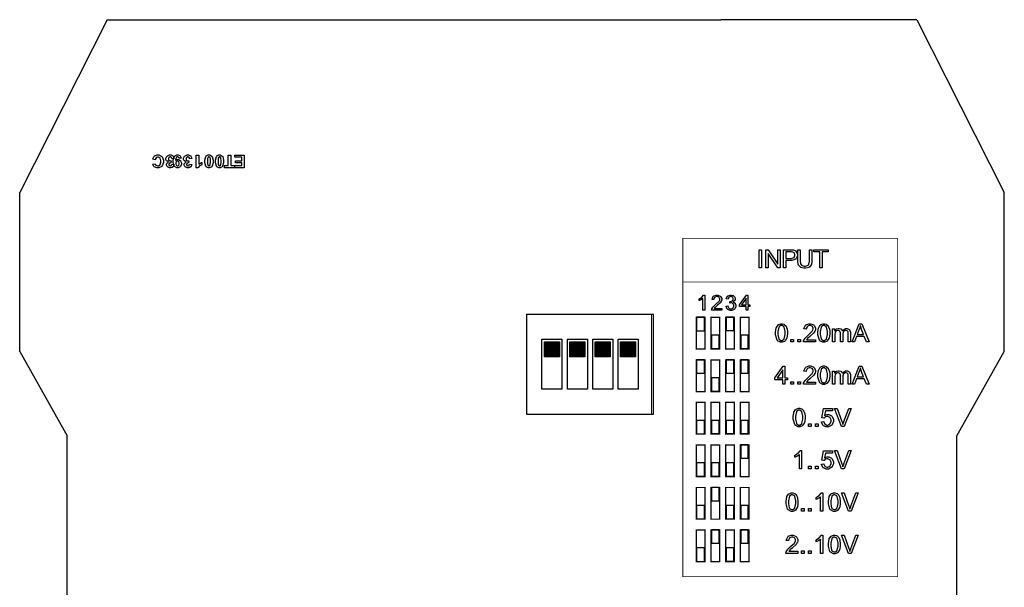
# Model space of a CAD drawing. Units: millimetres. Extents: x 0 to 420, y 0 to 297.
# Drawn here: x 234 to 333, y 160 to 217 of the extents above; entities that cross this region are included whole.
import ezdxf

# ---------------------------------------------------------------- set-up
doc = ezdxf.new("R2010")
doc.units = ezdxf.units.MM

msp = doc.modelspace()

# ---------------------------------------------------------------- hatches: boundary and pattern name
h = msp.add_hatch()
h.set_pattern_fill('ANSI31', color=256, scale=0.1, style=0)
h.set_pattern_definition([(45, (-14.670028, 28.304943), (-0.00883883476, 0.00883883476), [])])
edge = h.paths.add_edge_path()
edge.add_line((286.748, 183.47), (286.748, 184.97))
edge.add_line((288.248, 183.47), (286.748, 183.47))
edge.add_line((288.248, 184.97), (288.248, 183.47))
edge.add_line((286.748, 184.97), (288.248, 184.97))
h = msp.add_hatch()
h.set_pattern_fill('ANSI31', color=256, scale=0.1, style=0)
h.set_pattern_definition([(45, (-12.130028, 28.304943), (-0.00883883476, 0.00883883476), [])])
edge = h.paths.add_edge_path()
edge.add_line((289.288, 183.47), (289.288, 184.97))
edge.add_line((290.788, 183.47), (289.288, 183.47))
edge.add_line((290.788, 184.97), (290.788, 183.47))
edge.add_line((289.288, 184.97), (290.788, 184.97))
h = msp.add_hatch()
h.set_pattern_fill('ANSI31', color=256, scale=0.1, style=0)
h.set_pattern_definition([(45, (-9.590028, 28.304943), (-0.00883883476, 0.00883883476), [])])
edge = h.paths.add_edge_path()
edge.add_line((291.828, 183.47), (291.828, 184.97))
edge.add_line((293.328, 183.47), (291.828, 183.47))
edge.add_line((293.328, 184.97), (293.328, 183.47))
edge.add_line((291.828, 184.97), (293.328, 184.97))
h = msp.add_hatch()
h.set_pattern_fill('ANSI31', color=256, scale=0.1, style=0)
h.set_pattern_definition([(45, (-7.050028, 28.304943), (-0.00883883476, 0.00883883476), [])])
edge = h.paths.add_edge_path()
edge.add_line((294.368, 183.47), (294.368, 184.97))
edge.add_line((295.868, 183.47), (294.368, 183.47))
edge.add_line((295.868, 184.97), (295.868, 183.47))
edge.add_line((294.368, 184.97), (295.868, 184.97))

# ---------------------------------------------------------------- linework, layer by layer
for p, q in [((243, 217.205), (234.25, 199.905)), ((243, 217.205), (251.6, 217.205)), ((251.6, 217.205), (262.6, 217.205)), ((262.6, 217.205), (304.4, 217.205)), ((315.4, 217.205), (304.4, 217.205)), ((324, 217.205), (315.4, 217.205)), ((324, 217.205), (332.75, 199.905)), ((234.25, 184.005), (234.25, 199.905)), ((332.75, 184.005), (332.75, 199.905)), ((284.958, 187.72), (284.958, 177.72)), ((284.958, 187.72), (297.658, 187.72)), ((297.658, 177.72), (297.658, 187.72)), ((286.498, 185.22), (288.498, 185.22)), ((286.498, 180.22), (286.498, 185.22)), ((288.498, 185.22), (288.498, 180.22)), ((289.038, 185.22), (291.038, 185.22)), ((289.038, 180.22), (289.038, 185.22)), ((291.038, 185.22), (291.038, 180.22)), ((291.578, 185.22), (293.578, 185.22)), ((291.578, 180.22), (291.578, 185.22)), ((293.578, 185.22), (293.578, 180.22)), ((294.118, 185.22), (296.118, 185.22)), ((294.118, 180.22), (294.118, 185.22)), ((296.118, 185.22), (296.118, 180.22)), ((286.748, 184.97), (288.248, 184.97)), ((286.748, 183.47), (286.748, 184.97)), ((288.248, 184.97), (288.248, 183.47)), ((289.288, 184.97), (290.788, 184.97)), ((289.288, 183.47), (289.288, 184.97)), ((290.788, 184.97), (290.788, 183.47)), ((291.828, 184.97), (293.328, 184.97)), ((291.828, 183.47), (291.828, 184.97)), ((293.328, 184.97), (293.328, 183.47)), ((294.368, 184.97), (295.868, 184.97)), ((294.368, 183.47), (294.368, 184.97)), ((295.868, 184.97), (295.868, 183.47)), ((234.25, 184.005), (239, 175.555)), ((288.248, 183.47), (286.748, 183.47)), ((290.788, 183.47), (289.288, 183.47)), ((293.328, 183.47), (291.828, 183.47)), ((295.868, 183.47), (294.368, 183.47)), ((328, 175.555), (332.75, 184.005)), ((288.498, 180.22), (286.498, 180.22)), ((291.038, 180.22), (289.038, 180.22)), ((293.578, 180.22), (291.578, 180.22)), ((296.118, 180.22), (294.118, 180.22)), ((284.958, 177.72), (297.658, 177.72)), ((239, 107.055), (239, 175.555)), ((328, 107.055), (328, 175.555))]:
    msp.add_line(p, q)
at = {"color": 0}
for points in [[(247.794, 203.183), (247.548, 203.259), (247.556, 203.293), (247.714, 203.551), (247.736, 203.569), (247.758, 203.586), (247.993, 203.67), (248.071, 203.67), (248.175, 203.67), (248.459, 203.525), (248.486, 203.497), (248.512, 203.468), (248.649, 203.138), (248.649, 203.028), (248.649, 202.905), (248.512, 202.568), (248.486, 202.539), (248.459, 202.508), (248.157, 202.363), (248.058, 202.363), (247.962, 202.363), (247.703, 202.478), (247.68, 202.501), (247.665, 202.513), (247.559, 202.708), (247.552, 202.734), (247.804, 202.793), (247.807, 202.777), (247.885, 202.649), (247.898, 202.639), (247.909, 202.629), (248.029, 202.583), (248.07, 202.583), (248.126, 202.583), (248.282, 202.665), (248.298, 202.683), (248.311, 202.7), (248.386, 202.931), (248.386, 203.008), (248.386, 203.092), (248.312, 203.332), (248.299, 203.349), (248.283, 203.365), (248.126, 203.452), (248.076, 203.452), (248.031, 203.452), (247.912, 203.397), (247.901, 203.386), (247.888, 203.375), (247.8, 203.205), (247.794, 203.183)], [(249.722, 203.314), (249.488, 203.285), (249.485, 203.301), (249.436, 203.415), (249.429, 203.423), (249.419, 203.43), (249.336, 203.471), (249.31, 203.471), (249.279, 203.471), (249.193, 203.423), (249.185, 203.415), (249.177, 203.405), (249.134, 203.295), (249.134, 203.259), (249.134, 203.222), (249.174, 203.123), (249.183, 203.114), (249.19, 203.105), (249.273, 203.062), (249.3, 203.062), (249.328, 203.062), (249.401, 203.076), (249.412, 203.08), (249.386, 202.883), (249.369, 202.883), (249.244, 202.848), (249.236, 202.842), (249.227, 202.833), (249.185, 202.746), (249.185, 202.719), (249.185, 202.693), (249.215, 202.622), (249.222, 202.617), (249.227, 202.61), (249.299, 202.58), (249.324, 202.58), (249.35, 202.58), (249.422, 202.616), (249.43, 202.622), (249.437, 202.629), (249.48, 202.735), (249.482, 202.749), (249.706, 202.711), (249.701, 202.691), (249.641, 202.539), (249.634, 202.527), (249.626, 202.515), (249.518, 202.424), (249.504, 202.419), (249.489, 202.412), (249.358, 202.378), (249.316, 202.378), (249.244, 202.378), (249.047, 202.474), (249.029, 202.494), (249.014, 202.51), (248.941, 202.654), (248.941, 202.704), (248.941, 202.77), (249.092, 202.953), (249.123, 202.97), (249.105, 202.974), (248.96, 203.062), (248.95, 203.076), (248.939, 203.088), (248.885, 203.225), (248.885, 203.272), (248.885, 203.342), (248.986, 203.535), (249.007, 203.554), (249.026, 203.573), (249.237, 203.672), (249.309, 203.672), (249.379, 203.672), (249.573, 203.588), (249.592, 203.573), (249.611, 203.555), (249.718, 203.34), (249.722, 203.314)], [(250.413, 203.357), (250.178, 203.33), (250.177, 203.34), (250.14, 203.429), (250.134, 203.436), (250.127, 203.441), (250.06, 203.471), (250.038, 203.471), (250.006, 203.471), (249.919, 203.413), (249.911, 203.402), (249.903, 203.39), (249.847, 203.15), (249.846, 203.114), (249.86, 203.131), (250.02, 203.221), (250.074, 203.221), (250.137, 203.221), (250.312, 203.124), (250.331, 203.106), (250.349, 203.085), (250.439, 202.875), (250.439, 202.806), (250.439, 202.729), (250.342, 202.516), (250.325, 202.497), (250.305, 202.476), (250.101, 202.378), (250.033, 202.378), (249.955, 202.378), (249.739, 202.503), (249.719, 202.527), (249.699, 202.552), (249.595, 202.901), (249.595, 203.018), (249.595, 203.142), (249.7, 203.492), (249.722, 203.518), (249.743, 203.543), (249.977, 203.672), (250.056, 203.672), (250.115, 203.672), (250.28, 203.605), (250.296, 203.593), (250.311, 203.579), (250.407, 203.382), (250.413, 203.357)], [(249.867, 202.825), (249.867, 202.779), (249.911, 202.654), (249.921, 202.643), (249.929, 202.632), (250.016, 202.58), (250.046, 202.58), (250.074, 202.58), (250.148, 202.624), (250.156, 202.633), (250.163, 202.642), (250.2, 202.764), (250.2, 202.806), (250.2, 202.85), (250.16, 202.977), (250.154, 202.986), (250.144, 202.995), (250.059, 203.043), (250.031, 203.043), (250.002, 203.043), (249.922, 202.996), (249.915, 202.988), (249.907, 202.978), (249.867, 202.862), (249.867, 202.825)], [(251.486, 203.314), (251.252, 203.285), (251.249, 203.301), (251.2, 203.415), (251.193, 203.423), (251.183, 203.43), (251.1, 203.471), (251.074, 203.471), (251.043, 203.471), (250.957, 203.423), (250.949, 203.415), (250.94, 203.405), (250.898, 203.295), (250.898, 203.259), (250.898, 203.222), (250.938, 203.123), (250.947, 203.114), (250.954, 203.105), (251.037, 203.062), (251.064, 203.062), (251.092, 203.062), (251.165, 203.076), (251.176, 203.08), (251.15, 202.883), (251.133, 202.883), (251.008, 202.848), (251, 202.842), (250.991, 202.833), (250.949, 202.746), (250.949, 202.719), (250.949, 202.693), (250.979, 202.622), (250.986, 202.617), (250.991, 202.61), (251.063, 202.58), (251.088, 202.58), (251.114, 202.58), (251.186, 202.616), (251.194, 202.622), (251.201, 202.629), (251.243, 202.735), (251.246, 202.749), (251.47, 202.711), (251.465, 202.691), (251.405, 202.539), (251.398, 202.527), (251.39, 202.515), (251.282, 202.424), (251.268, 202.419), (251.253, 202.412), (251.122, 202.378), (251.079, 202.378), (251.008, 202.378), (250.811, 202.474), (250.793, 202.494), (250.778, 202.51), (250.705, 202.654), (250.705, 202.704), (250.705, 202.77), (250.856, 202.953), (250.887, 202.97), (250.869, 202.974), (250.724, 203.062), (250.714, 203.076), (250.703, 203.088), (250.648, 203.225), (250.648, 203.272), (250.648, 203.342), (250.75, 203.535), (250.771, 203.554), (250.79, 203.573), (251.001, 203.672), (251.073, 203.672), (251.143, 203.672), (251.337, 203.588), (251.357, 203.573), (251.374, 203.555), (251.482, 203.34), (251.486, 203.314)], [(251.919, 203.649), (252.16, 203.649), (252.16, 202.735), (252.182, 202.756), (252.443, 202.908), (252.473, 202.919), (252.473, 202.698), (252.456, 202.693), (252.284, 202.593), (252.266, 202.58), (252.247, 202.565), (252.121, 202.396), (252.114, 202.378), (251.919, 202.378), (251.919, 203.649)], [(253.185, 202.378), (253.114, 202.378), (252.916, 202.487), (252.9, 202.51), (252.878, 202.536), (252.776, 202.904), (252.776, 203.026), (252.776, 203.155), (252.878, 203.515), (252.9, 203.541), (252.916, 203.562), (253.118, 203.672), (253.185, 203.672), (253.26, 203.672), (253.463, 203.553), (253.483, 203.529), (253.501, 203.506), (253.596, 203.143), (253.596, 203.023), (253.596, 202.894), (253.492, 202.534), (253.473, 202.508), (253.455, 202.486), (253.253, 202.378), (253.185, 202.378)], [(253.185, 202.58), (253.205, 202.58), (253.257, 202.603), (253.263, 202.609), (253.268, 202.613), (253.312, 202.697), (253.316, 202.709), (253.319, 202.725), (253.341, 202.951), (253.341, 203.026), (253.341, 203.102), (253.322, 203.319), (253.317, 203.332), (253.313, 203.346), (253.268, 203.437), (253.263, 203.442), (253.257, 203.447), (253.203, 203.471), (253.185, 203.471), (253.166, 203.471), (253.114, 203.447), (253.109, 203.442), (253.103, 203.437), (253.06, 203.353), (253.057, 203.342), (253.053, 203.325), (253.032, 203.1), (253.032, 203.026), (253.032, 202.949), (253.049, 202.733), (253.053, 202.719), (253.057, 202.705), (253.103, 202.613), (253.109, 202.609), (253.115, 202.603), (253.167, 202.58), (253.185, 202.58)], [(254.243, 202.378), (254.172, 202.378), (253.975, 202.487), (253.958, 202.51), (253.936, 202.536), (253.834, 202.904), (253.834, 203.026), (253.834, 203.155), (253.936, 203.515), (253.958, 203.541), (253.975, 203.562), (254.176, 203.672), (254.243, 203.672), (254.318, 203.672), (254.522, 203.553), (254.541, 203.529), (254.559, 203.506), (254.654, 203.143), (254.654, 203.023), (254.654, 202.894), (254.551, 202.534), (254.532, 202.508), (254.514, 202.486), (254.311, 202.378), (254.243, 202.378)], [(254.243, 202.58), (254.263, 202.58), (254.315, 202.603), (254.321, 202.609), (254.326, 202.613), (254.37, 202.697), (254.375, 202.709), (254.377, 202.725), (254.399, 202.951), (254.399, 203.026), (254.399, 203.102), (254.38, 203.319), (254.376, 203.332), (254.371, 203.346), (254.326, 203.437), (254.321, 203.442), (254.315, 203.447), (254.262, 203.471), (254.243, 203.471), (254.224, 203.471), (254.172, 203.447), (254.168, 203.442), (254.161, 203.437), (254.118, 203.353), (254.115, 203.342), (254.111, 203.325), (254.09, 203.1), (254.09, 203.026), (254.09, 202.949), (254.107, 202.733), (254.111, 202.719), (254.115, 202.705), (254.161, 202.613), (254.168, 202.609), (254.173, 202.603), (254.225, 202.58), (254.243, 202.58)], [(255.374, 203.649), (255.374, 202.599), (255.748, 202.599), (255.748, 202.387), (254.747, 202.387), (254.747, 202.599), (255.119, 202.599), (255.119, 203.649), (255.374, 203.649)], [(256.717, 203.649), (256.717, 202.387), (255.781, 202.387), (255.781, 202.599), (256.461, 202.599), (256.461, 202.88), (255.83, 202.88), (255.83, 203.094), (256.461, 203.094), (256.461, 203.436), (255.757, 203.436), (255.757, 203.649), (256.717, 203.649)], [(308.234, 192.36), (308.234, 194.179), (308.476, 194.179), (308.476, 192.36), (308.234, 192.36)], [(308.897, 192.36), (308.897, 194.179), (309.143, 194.179), (310.098, 192.751), (310.098, 194.179), (310.329, 194.179), (310.329, 192.36), (310.083, 192.36), (309.128, 193.788), (309.128, 192.36), (308.897, 192.36)], [(310.663, 192.36), (310.663, 194.179), (311.35, 194.179), (311.418, 194.179), (311.608, 194.164), (311.625, 194.161), (311.647, 194.157), (311.836, 194.087), (311.852, 194.077), (311.868, 194.066), (311.988, 193.92), (311.997, 193.902), (312.005, 193.883), (312.052, 193.709), (312.052, 193.653), (312.052, 193.555), (311.93, 193.288), (311.905, 193.261), (311.88, 193.234), (311.498, 193.102), (311.371, 193.102), (310.904, 193.102), (310.904, 192.36), (310.663, 192.36)], [(313.265, 194.179), (313.506, 194.179), (313.506, 193.129), (313.506, 193.019), (313.455, 192.719), (313.445, 192.692), (313.434, 192.665), (313.248, 192.448), (313.222, 192.432), (313.195, 192.414), (312.897, 192.33), (312.798, 192.33), (312.693, 192.33), (312.408, 192.403), (312.382, 192.418), (312.354, 192.432), (312.158, 192.644), (312.147, 192.673), (312.135, 192.701), (312.08, 193.022), (312.08, 193.129), (312.08, 194.179), (312.321, 194.179), (312.321, 193.129), (312.321, 193.041), (312.357, 192.797), (312.364, 192.779), (312.371, 192.76), (312.499, 192.617), (312.517, 192.607), (312.533, 192.596), (312.715, 192.546), (312.777, 192.546), (312.871, 192.546), (313.134, 192.644), (313.153, 192.665), (313.171, 192.684), (313.265, 193.017), (313.265, 193.129), (313.265, 194.179)], [(314.3, 192.36), (314.3, 193.966), (313.7, 193.966), (313.7, 194.179), (315.14, 194.179), (315.14, 193.966), (314.541, 193.966), (314.541, 192.36), (314.3, 192.36)], [(310.904, 193.315), (311.374, 193.315), (311.457, 193.315), (311.69, 193.387), (311.706, 193.402), (311.722, 193.416), (311.804, 193.589), (311.804, 193.649), (311.804, 193.697), (311.754, 193.828), (311.745, 193.842), (311.735, 193.855), (311.61, 193.945), (311.595, 193.951), (311.584, 193.952), (311.422, 193.966), (311.369, 193.966), (310.904, 193.966), (310.904, 193.315)], [(302.787, 188.127), (302.602, 188.127), (302.602, 189.312), (302.591, 189.301), (302.445, 189.195), (302.427, 189.185), (302.407, 189.174), (302.243, 189.093), (302.229, 189.087), (302.229, 189.268), (302.255, 189.279), (302.482, 189.428), (302.502, 189.446), (302.522, 189.462), (302.659, 189.632), (302.668, 189.648), (302.787, 189.648), (302.787, 188.127)], [(304.477, 188.305), (304.477, 188.127), (303.474, 188.127), (303.473, 188.138), (303.491, 188.245), (303.495, 188.256), (303.501, 188.273), (303.605, 188.441), (303.62, 188.458), (303.634, 188.474), (303.835, 188.664), (303.862, 188.686), (303.903, 188.719), (304.182, 188.987), (304.198, 189.007), (304.211, 189.027), (304.284, 189.179), (304.284, 189.232), (304.284, 189.277), (304.218, 189.404), (304.206, 189.418), (304.192, 189.43), (304.046, 189.494), (303.997, 189.494), (303.944, 189.494), (303.795, 189.427), (303.783, 189.414), (303.769, 189.4), (303.7, 189.243), (303.7, 189.192), (303.51, 189.21), (303.512, 189.244), (303.635, 189.517), (303.657, 189.537), (303.678, 189.555), (303.922, 189.648), (304.003, 189.648), (304.089, 189.648), (304.326, 189.547), (304.348, 189.528), (304.368, 189.508), (304.475, 189.297), (304.475, 189.228), (304.475, 189.182), (304.441, 189.064), (304.436, 189.05), (304.43, 189.035), (304.327, 188.879), (304.313, 188.864), (304.298, 188.847), (304.061, 188.624), (304.028, 188.597), (303.999, 188.573), (303.818, 188.415), (303.812, 188.407), (303.803, 188.397), (303.737, 188.313), (303.733, 188.305), (304.477, 188.305)], [(304.913, 188.529), (305.099, 188.554), (305.103, 188.526), (305.192, 188.336), (305.206, 188.325), (305.218, 188.313), (305.351, 188.256), (305.395, 188.256), (305.45, 188.256), (305.603, 188.331), (305.62, 188.347), (305.633, 188.363), (305.708, 188.52), (305.708, 188.573), (305.708, 188.626), (305.638, 188.77), (305.624, 188.785), (305.61, 188.799), (305.461, 188.868), (305.412, 188.868), (305.378, 188.868), (305.293, 188.849), (305.281, 188.846), (305.3, 189.01), (305.303, 189.009), (305.323, 189.007), (305.332, 189.007), (305.384, 189.007), (305.529, 189.059), (305.545, 189.069), (305.56, 189.079), (305.64, 189.214), (305.64, 189.26), (305.64, 189.301), (305.581, 189.417), (305.57, 189.429), (305.558, 189.44), (305.433, 189.497), (305.392, 189.497), (305.346, 189.497), (305.221, 189.44), (305.21, 189.429), (305.198, 189.417), (305.121, 189.243), (305.118, 189.221), (304.931, 189.255), (304.936, 189.286), (305.064, 189.527), (305.085, 189.545), (305.104, 189.561), (305.316, 189.648), (305.388, 189.648), (305.445, 189.648), (305.596, 189.604), (305.614, 189.596), (305.63, 189.586), (305.766, 189.466), (305.775, 189.452), (305.784, 189.436), (305.83, 189.3), (305.83, 189.255), (305.83, 189.21), (305.786, 189.091), (305.778, 189.078), (305.768, 189.064), (305.638, 188.958), (305.621, 188.951), (305.643, 188.945), (305.818, 188.837), (305.83, 188.822), (305.842, 188.805), (305.905, 188.633), (305.905, 188.576), (305.905, 188.491), (305.784, 188.262), (305.76, 188.238), (305.735, 188.215), (305.479, 188.102), (305.395, 188.102), (305.311, 188.102), (305.085, 188.2), (305.063, 188.221), (305.041, 188.24), (304.915, 188.498), (304.913, 188.529)], [(306.917, 188.127), (306.917, 188.489), (306.259, 188.489), (306.259, 188.66), (306.952, 189.643), (307.104, 189.643), (307.104, 188.66), (307.309, 188.66), (307.309, 188.489), (307.104, 188.489), (307.104, 188.127), (306.917, 188.127)], [(306.917, 188.66), (306.917, 189.342), (306.444, 188.66), (306.917, 188.66)], [(301.965, 186.08), (302.763, 186.08), (302.763, 187.42), (301.965, 187.42), (301.965, 186.08)], [(304.932, 186.091), (305.705, 186.091), (305.705, 187.42), (304.932, 187.42), (304.932, 186.091)], [(309.868, 185.849), (309.868, 185.979), (309.923, 186.337), (309.934, 186.37), (309.945, 186.401), (310.111, 186.654), (310.133, 186.672), (310.153, 186.688), (310.384, 186.778), (310.461, 186.778), (310.524, 186.778), (310.698, 186.73), (310.717, 186.72), (310.735, 186.709), (310.888, 186.567), (310.9, 186.549), (310.911, 186.53), (311.005, 186.306), (311.012, 186.28), (311.019, 186.253), (311.052, 185.95), (311.052, 185.849), (311.052, 185.719), (310.997, 185.364), (310.986, 185.332), (310.974, 185.299), (310.811, 185.046), (310.79, 185.028), (310.768, 185.01), (310.536, 184.921), (310.461, 184.921), (310.357, 184.921), (310.073, 185.077), (310.048, 185.109), (310.018, 185.146), (309.868, 185.672), (309.868, 185.849)], [(310.097, 185.849), (310.097, 185.699), (310.183, 185.276), (310.201, 185.251), (310.218, 185.226), (310.4, 185.105), (310.461, 185.105), (310.525, 185.105), (310.702, 185.226), (310.72, 185.251), (310.736, 185.276), (310.823, 185.706), (310.823, 185.849), (310.823, 185.998), (310.736, 186.421), (310.72, 186.445), (310.702, 186.471), (310.519, 186.593), (310.458, 186.593), (310.396, 186.593), (310.226, 186.484), (310.211, 186.463), (310.192, 186.434), (310.097, 185.995), (310.097, 185.849)], [(313.862, 185.165), (313.862, 184.952), (312.657, 184.952), (312.656, 184.964), (312.678, 185.094), (312.683, 185.106), (312.692, 185.125), (312.816, 185.328), (312.834, 185.349), (312.85, 185.368), (313.092, 185.597), (313.126, 185.623), (313.174, 185.663), (313.509, 185.985), (313.527, 186.009), (313.543, 186.032), (313.63, 186.216), (313.63, 186.277), (313.63, 186.333), (313.551, 186.486), (313.536, 186.501), (313.52, 186.516), (313.346, 186.593), (313.288, 186.593), (313.223, 186.593), (313.044, 186.512), (313.029, 186.497), (313.013, 186.48), (312.93, 186.291), (312.93, 186.229), (312.701, 186.253), (312.704, 186.294), (312.853, 186.62), (312.879, 186.644), (312.904, 186.666), (313.195, 186.778), (313.293, 186.778), (313.396, 186.778), (313.681, 186.656), (313.707, 186.633), (313.732, 186.608), (313.859, 186.356), (313.859, 186.272), (313.859, 186.218), (313.82, 186.077), (313.813, 186.06), (313.806, 186.042), (313.682, 185.855), (313.666, 185.835), (313.648, 185.814), (313.363, 185.549), (313.323, 185.515), (313.288, 185.487), (313.073, 185.297), (313.064, 185.287), (313.054, 185.276), (312.975, 185.175), (312.97, 185.165), (313.862, 185.165)], [(314.101, 185.849), (314.101, 185.979), (314.156, 186.337), (314.167, 186.37), (314.179, 186.401), (314.344, 186.654), (314.366, 186.672), (314.387, 186.688), (314.617, 186.778), (314.694, 186.778), (314.757, 186.778), (314.931, 186.73), (314.95, 186.72), (314.968, 186.709), (315.121, 186.567), (315.134, 186.549), (315.145, 186.53), (315.238, 186.306), (315.245, 186.28), (315.252, 186.253), (315.285, 185.95), (315.285, 185.849), (315.285, 185.719), (315.23, 185.364), (315.219, 185.332), (315.208, 185.299), (315.044, 185.046), (315.023, 185.028), (315.001, 185.01), (314.77, 184.921), (314.694, 184.921), (314.59, 184.921), (314.307, 185.077), (314.282, 185.109), (314.252, 185.146), (314.101, 185.672), (314.101, 185.849)], [(314.33, 185.849), (314.33, 185.699), (314.417, 185.276), (314.435, 185.251), (314.451, 185.226), (314.633, 185.105), (314.694, 185.105), (314.759, 185.105), (314.935, 185.226), (314.953, 185.251), (314.97, 185.276), (315.056, 185.706), (315.056, 185.849), (315.056, 185.998), (314.97, 186.421), (314.953, 186.445), (314.935, 186.471), (314.752, 186.593), (314.691, 186.593), (314.629, 186.593), (314.46, 186.484), (314.444, 186.463), (314.425, 186.434), (314.33, 185.995), (314.33, 185.849)], [(315.575, 184.952), (315.575, 186.271), (315.774, 186.271), (315.774, 186.085), (315.784, 186.1), (315.922, 186.231), (315.94, 186.24), (315.956, 186.249), (316.119, 186.298), (316.174, 186.298), (316.233, 186.298), (316.397, 186.247), (316.413, 186.238), (316.428, 186.226), (316.538, 186.085), (316.545, 186.067), (316.571, 186.106), (316.857, 186.298), (316.954, 186.298), (317.028, 186.298), (317.238, 186.207), (317.256, 186.189), (317.272, 186.171), (317.362, 185.934), (317.362, 185.856), (317.362, 184.952), (317.138, 184.952), (317.138, 185.783), (317.138, 185.831), (317.119, 185.965), (317.115, 185.975), (317.111, 185.984), (317.046, 186.062), (317.037, 186.069), (317.027, 186.075), (316.933, 186.106), (316.903, 186.106), (316.845, 186.106), (316.687, 186.028), (316.671, 186.013), (316.656, 185.996), (316.58, 185.785), (316.58, 185.717), (316.58, 184.952), (316.356, 184.952), (316.356, 185.808), (316.356, 185.863), (316.312, 186.017), (316.304, 186.031), (316.294, 186.042), (316.166, 186.106), (316.123, 186.106), (316.079, 186.106), (315.962, 186.065), (315.949, 186.057), (315.935, 186.049), (315.839, 185.926), (315.834, 185.91), (315.827, 185.893), (315.798, 185.699), (315.798, 185.636), (315.798, 184.952), (315.575, 184.952)], [(317.517, 184.952), (318.216, 186.771), (318.481, 186.771), (319.222, 184.952), (318.948, 184.952), (318.737, 185.503), (317.972, 185.503), (317.774, 184.952), (317.517, 184.952)], [(318.044, 185.699), (318.664, 185.699), (318.472, 186.205), (318.457, 186.242), (318.35, 186.557), (318.343, 186.582), (318.336, 186.552), (318.252, 186.261), (318.242, 186.232), (318.044, 185.699)], [(303.466, 184.292), (304.215, 184.292), (304.215, 185.62), (303.466, 185.62), (303.466, 184.292)], [(306.386, 184.292), (307.137, 184.292), (307.137, 185.62), (306.386, 185.62), (306.386, 184.292)], [(311.404, 184.952), (311.404, 185.205), (311.658, 185.205), (311.658, 184.952), (311.404, 184.952)], [(312.11, 184.952), (312.11, 185.205), (312.364, 185.205), (312.364, 184.952), (312.11, 184.952)], [(301.965, 181.822), (302.763, 181.822), (302.763, 183.162), (301.965, 183.162), (301.965, 181.822)], [(304.932, 181.835), (305.705, 181.835), (305.705, 183.162), (304.932, 183.162), (304.932, 181.835)], [(306.386, 181.835), (307.137, 181.835), (307.137, 183.162), (306.386, 183.162), (306.386, 181.835)], [(310.582, 180.718), (310.582, 181.153), (309.792, 181.153), (309.792, 181.358), (310.623, 182.537), (310.806, 182.537), (310.806, 181.358), (311.052, 181.358), (311.052, 181.153), (310.806, 181.153), (310.806, 180.718), (310.582, 180.718)], [(313.862, 180.932), (313.862, 180.718), (312.657, 180.718), (312.656, 180.731), (312.678, 180.86), (312.683, 180.873), (312.692, 180.892), (312.816, 181.095), (312.834, 181.115), (312.85, 181.135), (313.092, 181.363), (313.126, 181.39), (313.174, 181.43), (313.509, 181.752), (313.527, 181.775), (313.543, 181.799), (313.63, 181.982), (313.63, 182.044), (313.63, 182.099), (313.551, 182.252), (313.536, 182.268), (313.52, 182.283), (313.346, 182.36), (313.288, 182.36), (313.223, 182.36), (313.044, 182.279), (313.029, 182.263), (313.013, 182.247), (312.93, 182.058), (312.93, 181.996), (312.701, 182.019), (312.704, 182.061), (312.853, 182.387), (312.879, 182.411), (312.904, 182.433), (313.195, 182.544), (313.293, 182.544), (313.396, 182.544), (313.681, 182.423), (313.707, 182.4), (313.732, 182.375), (313.859, 182.123), (313.859, 182.038), (313.859, 181.985), (313.82, 181.843), (313.813, 181.827), (313.806, 181.809), (313.682, 181.621), (313.666, 181.602), (313.648, 181.581), (313.363, 181.315), (313.323, 181.282), (313.288, 181.253), (313.073, 181.063), (313.064, 181.053), (313.054, 181.042), (312.975, 180.942), (312.97, 180.932), (313.862, 180.932)], [(314.101, 181.616), (314.101, 181.745), (314.156, 182.104), (314.167, 182.137), (314.179, 182.168), (314.344, 182.42), (314.366, 182.438), (314.387, 182.455), (314.617, 182.544), (314.694, 182.544), (314.757, 182.544), (314.931, 182.496), (314.95, 182.487), (314.968, 182.475), (315.121, 182.334), (315.134, 182.316), (315.145, 182.297), (315.238, 182.073), (315.245, 182.047), (315.252, 182.019), (315.285, 181.716), (315.285, 181.616), (315.285, 181.486), (315.23, 181.13), (315.219, 181.099), (315.208, 181.066), (315.044, 180.812), (315.023, 180.794), (315.001, 180.776), (314.77, 180.688), (314.694, 180.688), (314.59, 180.688), (314.307, 180.844), (314.282, 180.875), (314.252, 180.913), (314.101, 181.439), (314.101, 181.616)], [(314.33, 181.616), (314.33, 181.465), (314.417, 181.042), (314.435, 181.018), (314.451, 180.993), (314.633, 180.872), (314.694, 180.872), (314.759, 180.872), (314.935, 180.993), (314.953, 181.018), (314.97, 181.042), (315.056, 181.472), (315.056, 181.616), (315.056, 181.764), (314.97, 182.188), (314.953, 182.212), (314.935, 182.237), (314.752, 182.36), (314.691, 182.36), (314.629, 182.36), (314.46, 182.251), (314.444, 182.23), (314.425, 182.201), (314.33, 181.762), (314.33, 181.616)], [(317.517, 180.718), (318.216, 182.537), (318.481, 182.537), (319.222, 180.718), (318.948, 180.718), (318.737, 181.27), (317.972, 181.27), (317.774, 180.718), (317.517, 180.718)], [(318.044, 181.465), (318.664, 181.465), (318.472, 181.971), (318.457, 182.008), (318.35, 182.324), (318.343, 182.349), (318.336, 182.318), (318.252, 182.028), (318.242, 181.999), (318.044, 181.465)], [(303.466, 180.034), (304.215, 180.034), (304.215, 181.362), (303.466, 181.362), (303.466, 180.034)], [(310.582, 181.358), (310.582, 182.176), (310.013, 181.358), (310.582, 181.358)], [(315.575, 180.718), (315.575, 182.037), (315.774, 182.037), (315.774, 181.851), (315.784, 181.867), (315.922, 181.997), (315.94, 182.007), (315.956, 182.015), (316.119, 182.065), (316.174, 182.065), (316.233, 182.065), (316.397, 182.014), (316.413, 182.004), (316.428, 181.993), (316.538, 181.851), (316.545, 181.833), (316.571, 181.872), (316.857, 182.065), (316.954, 182.065), (317.028, 182.065), (317.238, 181.974), (317.256, 181.956), (317.272, 181.938), (317.362, 181.701), (317.362, 181.623), (317.362, 180.718), (317.138, 180.718), (317.138, 181.549), (317.138, 181.598), (317.119, 181.731), (317.115, 181.742), (317.111, 181.751), (317.046, 181.829), (317.037, 181.836), (317.027, 181.842), (316.933, 181.872), (316.903, 181.872), (316.845, 181.872), (316.687, 181.795), (316.671, 181.78), (316.656, 181.763), (316.58, 181.552), (316.58, 181.483), (316.58, 180.718), (316.356, 180.718), (316.356, 181.574), (316.356, 181.629), (316.312, 181.784), (316.304, 181.798), (316.294, 181.809), (316.166, 181.872), (316.123, 181.872), (316.079, 181.872), (315.962, 181.832), (315.949, 181.824), (315.935, 181.815), (315.839, 181.693), (315.834, 181.676), (315.827, 181.66), (315.798, 181.465), (315.798, 181.402), (315.798, 180.718), (315.575, 180.718)], [(311.404, 180.718), (311.404, 180.972), (311.658, 180.972), (311.658, 180.718), (311.404, 180.718)], [(312.11, 180.718), (312.11, 180.972), (312.364, 180.972), (312.364, 180.718), (312.11, 180.718)], [(311.632, 177.382), (311.632, 177.512), (311.687, 177.87), (311.698, 177.903), (311.709, 177.935), (311.874, 178.187), (311.897, 178.205), (311.917, 178.222), (312.147, 178.311), (312.224, 178.311), (312.288, 178.311), (312.461, 178.263), (312.481, 178.253), (312.499, 178.242), (312.652, 178.1), (312.664, 178.082), (312.675, 178.063), (312.769, 177.84), (312.776, 177.814), (312.782, 177.786), (312.816, 177.483), (312.816, 177.382), (312.816, 177.253), (312.76, 176.897), (312.75, 176.866), (312.738, 176.832), (312.575, 176.579), (312.554, 176.561), (312.532, 176.543), (312.3, 176.455), (312.224, 176.455), (312.121, 176.455), (311.837, 176.611), (311.812, 176.642), (311.782, 176.68), (311.632, 177.206), (311.632, 177.382)], [(316.473, 176.485), (315.769, 178.304), (316.031, 178.304), (316.503, 176.983), (316.513, 176.955), (316.593, 176.709), (316.6, 176.686), (316.607, 176.71), (316.687, 176.958), (316.696, 176.983), (317.187, 178.304), (317.433, 178.304), (316.724, 176.485), (316.473, 176.485)], [(311.861, 177.382), (311.861, 177.232), (311.947, 176.809), (311.965, 176.784), (311.982, 176.759), (312.164, 176.638), (312.224, 176.638), (312.289, 176.638), (312.466, 176.759), (312.484, 176.784), (312.5, 176.809), (312.587, 177.239), (312.587, 177.382), (312.587, 177.531), (312.5, 177.954), (312.484, 177.979), (312.466, 178.004), (312.282, 178.126), (312.222, 178.126), (312.16, 178.126), (311.99, 178.018), (311.975, 177.997), (311.956, 177.968), (311.861, 177.528), (311.861, 177.382)], [(314.454, 176.963), (314.688, 176.98), (314.693, 176.951), (314.792, 176.738), (314.809, 176.724), (314.823, 176.709), (314.985, 176.638), (315.038, 176.638), (315.106, 176.638), (315.293, 176.739), (315.312, 176.759), (315.33, 176.779), (315.423, 177.006), (315.423, 177.082), (315.423, 177.156), (315.333, 177.364), (315.315, 177.384), (315.297, 177.402), (315.102, 177.494), (315.037, 177.494), (314.987, 177.494), (314.855, 177.454), (314.841, 177.446), (314.826, 177.437), (314.715, 177.329), (314.706, 177.316), (314.496, 177.346), (314.671, 178.281), (315.572, 178.281), (315.572, 178.067), (314.848, 178.067), (314.752, 177.578), (314.778, 177.596), (315.015, 177.692), (315.095, 177.692), (315.194, 177.692), (315.468, 177.553), (315.496, 177.527), (315.522, 177.5), (315.659, 177.202), (315.659, 177.103), (315.659, 176.995), (315.54, 176.704), (315.516, 176.675), (315.486, 176.638), (315.15, 176.455), (315.038, 176.455), (314.937, 176.455), (314.661, 176.571), (314.635, 176.594), (314.607, 176.616), (314.457, 176.925), (314.454, 176.963)], [(301.965, 175.764), (302.763, 175.764), (302.763, 177.105), (301.965, 177.105), (301.965, 175.764)], [(303.466, 175.777), (304.215, 175.777), (304.215, 177.105), (303.466, 177.105), (303.466, 175.777)], [(304.932, 175.777), (305.705, 175.777), (305.705, 177.105), (304.932, 177.105), (304.932, 175.777)], [(306.386, 175.777), (307.137, 175.777), (307.137, 177.105), (306.386, 177.105), (306.386, 175.777)], [(313.168, 176.485), (313.168, 176.739), (313.422, 176.739), (313.422, 176.485), (313.168, 176.485)], [(313.874, 176.485), (313.874, 176.739), (314.128, 176.739), (314.128, 176.485), (313.874, 176.485)], [(306.386, 173.318), (307.137, 173.318), (307.137, 174.647), (306.386, 174.647), (306.386, 173.318)], [(312.471, 172.252), (312.247, 172.252), (312.247, 173.674), (312.233, 173.66), (312.056, 173.535), (312.036, 173.523), (312.014, 173.509), (311.817, 173.411), (311.8, 173.406), (311.8, 173.62), (311.83, 173.634), (312.105, 173.812), (312.128, 173.834), (312.151, 173.855), (312.317, 174.057), (312.327, 174.078), (312.471, 174.078), (312.471, 172.252)], [(314.454, 172.73), (314.688, 172.746), (314.693, 172.717), (314.792, 172.504), (314.809, 172.49), (314.823, 172.475), (314.985, 172.405), (315.038, 172.405), (315.106, 172.405), (315.293, 172.505), (315.312, 172.526), (315.33, 172.545), (315.423, 172.773), (315.423, 172.849), (315.423, 172.923), (315.333, 173.131), (315.315, 173.15), (315.297, 173.168), (315.102, 173.261), (315.037, 173.261), (314.987, 173.261), (314.855, 173.221), (314.841, 173.212), (314.826, 173.204), (314.715, 173.095), (314.706, 173.083), (314.496, 173.113), (314.671, 174.047), (315.572, 174.047), (315.572, 173.834), (314.848, 173.834), (314.752, 173.345), (314.778, 173.362), (315.015, 173.459), (315.095, 173.459), (315.194, 173.459), (315.468, 173.32), (315.496, 173.294), (315.522, 173.266), (315.659, 172.968), (315.659, 172.869), (315.659, 172.762), (315.54, 172.471), (315.516, 172.442), (315.486, 172.405), (315.15, 172.221), (315.038, 172.221), (314.937, 172.221), (314.661, 172.337), (314.635, 172.361), (314.607, 172.383), (314.457, 172.691), (314.454, 172.73)], [(316.473, 172.252), (315.769, 174.071), (316.031, 174.071), (316.503, 172.749), (316.513, 172.722), (316.593, 172.475), (316.6, 172.453), (316.607, 172.477), (316.687, 172.725), (316.696, 172.749), (317.187, 174.071), (317.433, 174.071), (316.724, 172.252), (316.473, 172.252)], [(301.965, 171.508), (302.763, 171.508), (302.763, 172.847), (301.965, 172.847), (301.965, 171.508)], [(303.466, 171.519), (304.215, 171.519), (304.215, 172.847), (303.466, 172.847), (303.466, 171.519)], [(304.932, 171.519), (305.705, 171.519), (305.705, 172.847), (304.932, 172.847), (304.932, 171.519)], [(313.168, 172.252), (313.168, 172.505), (313.422, 172.505), (313.422, 172.252), (313.168, 172.252)], [(313.874, 172.252), (313.874, 172.505), (314.128, 172.505), (314.128, 172.252), (313.874, 172.252)], [(303.466, 169.062), (304.215, 169.062), (304.215, 170.39), (303.466, 170.39), (303.466, 169.062)], [(310.926, 168.916), (310.926, 169.045), (310.981, 169.404), (310.992, 169.437), (311.004, 169.468), (311.169, 169.72), (311.191, 169.738), (311.212, 169.755), (311.442, 169.844), (311.519, 169.844), (311.582, 169.844), (311.756, 169.796), (311.775, 169.787), (311.793, 169.775), (311.946, 169.634), (311.959, 169.616), (311.97, 169.597), (312.063, 169.373), (312.07, 169.347), (312.077, 169.319), (312.11, 169.016), (312.11, 168.916), (312.11, 168.786), (312.055, 168.43), (312.044, 168.399), (312.033, 168.366), (311.869, 168.112), (311.848, 168.094), (311.826, 168.076), (311.595, 167.988), (311.519, 167.988), (311.415, 167.988), (311.132, 168.144), (311.107, 168.175), (311.077, 168.213), (310.926, 168.739), (310.926, 168.916)], [(311.155, 168.916), (311.155, 168.765), (311.242, 168.342), (311.26, 168.318), (311.276, 168.293), (311.458, 168.172), (311.519, 168.172), (311.584, 168.172), (311.76, 168.293), (311.778, 168.318), (311.795, 168.342), (311.881, 168.772), (311.881, 168.916), (311.881, 169.064), (311.795, 169.488), (311.778, 169.512), (311.76, 169.537), (311.577, 169.66), (311.516, 169.66), (311.454, 169.66), (311.285, 169.551), (311.269, 169.53), (311.25, 169.501), (311.155, 169.062), (311.155, 168.916)], [(314.588, 168.018), (314.363, 168.018), (314.363, 169.441), (314.35, 169.427), (314.173, 169.302), (314.152, 169.289), (314.13, 169.275), (313.933, 169.177), (313.917, 169.172), (313.917, 169.387), (313.947, 169.401), (314.222, 169.579), (314.245, 169.6), (314.268, 169.621), (314.433, 169.824), (314.443, 169.844), (314.588, 169.844), (314.588, 168.018)], [(315.16, 168.916), (315.16, 169.045), (315.215, 169.404), (315.226, 169.437), (315.237, 169.468), (315.402, 169.72), (315.424, 169.738), (315.445, 169.755), (315.675, 169.844), (315.752, 169.844), (315.816, 169.844), (315.989, 169.796), (316.009, 169.787), (316.027, 169.775), (316.179, 169.634), (316.192, 169.616), (316.203, 169.597), (316.296, 169.373), (316.304, 169.347), (316.31, 169.319), (316.343, 169.016), (316.343, 168.916), (316.343, 168.786), (316.288, 168.43), (316.277, 168.399), (316.266, 168.366), (316.102, 168.112), (316.082, 168.094), (316.06, 168.076), (315.828, 167.988), (315.752, 167.988), (315.649, 167.988), (315.365, 168.144), (315.34, 168.175), (315.31, 168.213), (315.16, 168.739), (315.16, 168.916)], [(315.388, 168.916), (315.388, 168.765), (315.475, 168.342), (315.493, 168.318), (315.51, 168.293), (315.692, 168.172), (315.752, 168.172), (315.817, 168.172), (315.993, 168.293), (316.011, 168.318), (316.028, 168.342), (316.115, 168.772), (316.115, 168.916), (316.115, 169.064), (316.028, 169.488), (316.011, 169.512), (315.993, 169.537), (315.81, 169.66), (315.75, 169.66), (315.688, 169.66), (315.518, 169.551), (315.503, 169.53), (315.484, 169.501), (315.388, 169.062), (315.388, 168.916)], [(317.178, 168.018), (316.474, 169.837), (316.736, 169.837), (317.209, 168.516), (317.219, 168.488), (317.298, 168.242), (317.305, 168.22), (317.312, 168.243), (317.392, 168.491), (317.402, 168.516), (317.892, 169.837), (318.139, 169.837), (317.429, 168.018), (317.178, 168.018)], [(301.965, 167.249), (302.763, 167.249), (302.763, 168.589), (301.965, 168.589), (301.965, 167.249)], [(304.932, 167.261), (305.705, 167.261), (305.705, 168.589), (304.932, 168.589), (304.932, 167.261)], [(306.386, 167.261), (307.137, 167.261), (307.137, 168.589), (306.386, 168.589), (306.386, 167.261)], [(312.463, 168.018), (312.463, 168.272), (312.717, 168.272), (312.717, 168.018), (312.463, 168.018)], [(313.168, 168.018), (313.168, 168.272), (313.422, 168.272), (313.422, 168.018), (313.168, 168.018)], [(303.466, 164.804), (304.215, 164.804), (304.215, 166.132), (303.466, 166.132), (303.466, 164.804)], [(306.386, 164.804), (307.137, 164.804), (307.137, 166.132), (306.386, 166.132), (306.386, 164.804)], [(312.098, 163.999), (312.098, 163.785), (310.893, 163.785), (310.892, 163.797), (310.914, 163.927), (310.92, 163.94), (310.928, 163.959), (311.052, 164.161), (311.07, 164.182), (311.086, 164.201), (311.329, 164.43), (311.362, 164.456), (311.41, 164.496), (311.745, 164.819), (311.763, 164.842), (311.78, 164.866), (311.866, 165.049), (311.866, 165.111), (311.866, 165.166), (311.788, 165.319), (311.772, 165.334), (311.756, 165.349), (311.582, 165.426), (311.525, 165.426), (311.46, 165.426), (311.281, 165.345), (311.265, 165.33), (311.249, 165.313), (311.166, 165.125), (311.166, 165.063), (310.937, 165.086), (310.94, 165.127), (311.089, 165.454), (311.115, 165.477), (311.14, 165.499), (311.431, 165.611), (311.529, 165.611), (311.632, 165.611), (311.917, 165.49), (311.944, 165.467), (311.968, 165.441), (312.095, 165.189), (312.095, 165.105), (312.095, 165.052), (312.056, 164.91), (312.049, 164.893), (312.043, 164.875), (311.918, 164.688), (311.902, 164.668), (311.884, 164.648), (311.599, 164.382), (311.559, 164.349), (311.525, 164.32), (311.31, 164.13), (311.3, 164.12), (311.29, 164.109), (311.212, 164.009), (311.206, 163.999), (312.098, 163.999)], [(314.588, 163.785), (314.363, 163.785), (314.363, 165.207), (314.35, 165.193), (314.173, 165.068), (314.152, 165.056), (314.13, 165.042), (313.933, 164.944), (313.917, 164.939), (313.917, 165.154), (313.947, 165.167), (314.222, 165.345), (314.245, 165.367), (314.268, 165.388), (314.433, 165.59), (314.443, 165.611), (314.588, 165.611), (314.588, 163.785)], [(315.16, 164.682), (315.16, 164.812), (315.215, 165.17), (315.226, 165.203), (315.237, 165.235), (315.402, 165.487), (315.424, 165.505), (315.445, 165.522), (315.675, 165.611), (315.752, 165.611), (315.816, 165.611), (315.989, 165.563), (316.009, 165.553), (316.027, 165.542), (316.179, 165.4), (316.192, 165.382), (316.203, 165.363), (316.296, 165.14), (316.304, 165.114), (316.31, 165.086), (316.343, 164.783), (316.343, 164.682), (316.343, 164.553), (316.288, 164.197), (316.277, 164.166), (316.266, 164.132), (316.102, 163.879), (316.082, 163.861), (316.06, 163.843), (315.828, 163.755), (315.752, 163.755), (315.649, 163.755), (315.365, 163.911), (315.34, 163.942), (315.31, 163.98), (315.16, 164.506), (315.16, 164.682)], [(317.178, 163.785), (316.474, 165.604), (316.736, 165.604), (317.209, 164.283), (317.219, 164.255), (317.298, 164.009), (317.305, 163.986), (317.312, 164.01), (317.392, 164.258), (317.402, 164.283), (317.892, 165.604), (318.139, 165.604), (317.429, 163.785), (317.178, 163.785)], [(315.388, 164.682), (315.388, 164.532), (315.475, 164.109), (315.493, 164.084), (315.51, 164.059), (315.692, 163.938), (315.752, 163.938), (315.817, 163.938), (315.993, 164.059), (316.011, 164.084), (316.028, 164.109), (316.115, 164.539), (316.115, 164.682), (316.115, 164.831), (316.028, 165.254), (316.011, 165.279), (315.993, 165.304), (315.81, 165.426), (315.75, 165.426), (315.688, 165.426), (315.518, 165.318), (315.503, 165.297), (315.484, 165.268), (315.388, 164.828), (315.388, 164.682)], [(301.965, 162.993), (302.763, 162.993), (302.763, 164.332), (301.965, 164.332), (301.965, 162.993)], [(304.932, 163.004), (305.705, 163.004), (305.705, 164.332), (304.932, 164.332), (304.932, 163.004)], [(312.463, 163.785), (312.463, 164.039), (312.717, 164.039), (312.717, 163.785), (312.463, 163.785)], [(313.168, 163.785), (313.168, 164.039), (313.422, 164.039), (313.422, 163.785), (313.168, 163.785)]]:
    msp.add_lwpolyline(points, close=True, dxfattribs=at)
for points, const_width in [([(300.588, 195.331), (322.087, 195.331), (322.087, 161.455), (300.588, 161.455), (300.588, 195.331)], 0.0762), ([(301.943, 184.242), (301.943, 187.412), (302.808, 187.412), (302.808, 184.242), (301.943, 184.242)], 0.127), ([(301.965, 186.08), (302.763, 186.08), (302.763, 187.42), (301.965, 187.42), (301.965, 186.08)], 0.0762), ([(303.406, 184.242), (303.406, 187.412), (304.272, 187.412), (304.272, 184.242), (303.406, 184.242)], 0.127), ([(304.881, 184.242), (304.881, 187.412), (305.748, 187.412), (305.748, 184.242), (304.881, 184.242)], 0.127), ([(304.932, 186.091), (305.705, 186.091), (305.705, 187.42), (304.932, 187.42), (304.932, 186.091)], 0.0762), ([(306.332, 184.242), (306.332, 187.412), (307.197, 187.412), (307.197, 184.242), (306.332, 184.242)], 0.127), ([(303.466, 184.292), (304.215, 184.292), (304.215, 185.62), (303.466, 185.62), (303.466, 184.292)], 0.0762), ([(306.386, 184.292), (307.137, 184.292), (307.137, 185.62), (306.386, 185.62), (306.386, 184.292)], 0.0762), ([(301.943, 179.984), (301.943, 183.155), (302.808, 183.155), (302.808, 179.984), (301.943, 179.984)], 0.127), ([(303.406, 179.984), (303.406, 183.155), (304.272, 183.155), (304.272, 179.984), (303.406, 179.984)], 0.127), ([(304.881, 179.984), (304.881, 183.155), (305.748, 183.155), (305.748, 179.984), (304.881, 179.984)], 0.127), ([(306.332, 179.984), (306.332, 183.155), (307.197, 183.155), (307.197, 179.984), (306.332, 179.984)], 0.127), ([(301.965, 181.822), (302.763, 181.822), (302.763, 183.162), (301.965, 183.162), (301.965, 181.822)], 0.0762), ([(304.932, 181.835), (305.705, 181.835), (305.705, 183.162), (304.932, 183.162), (304.932, 181.835)], 0.0762), ([(306.386, 181.835), (307.137, 181.835), (307.137, 183.162), (306.386, 183.162), (306.386, 181.835)], 0.0762), ([(303.466, 180.034), (304.215, 180.034), (304.215, 181.362), (303.466, 181.362), (303.466, 180.034)], 0.0762), ([(301.943, 175.727), (301.943, 178.897), (302.808, 178.897), (302.808, 175.727), (301.943, 175.727)], 0.127), ([(303.406, 175.727), (303.406, 178.897), (304.272, 178.897), (304.272, 175.727), (303.406, 175.727)], 0.127), ([(304.881, 175.727), (304.881, 178.897), (305.748, 178.897), (305.748, 175.727), (304.881, 175.727)], 0.127), ([(306.332, 175.727), (306.332, 178.897), (307.197, 178.897), (307.197, 175.727), (306.332, 175.727)], 0.127), ([(301.965, 175.764), (302.763, 175.764), (302.763, 177.105), (301.965, 177.105), (301.965, 175.764)], 0.0762), ([(303.466, 175.777), (304.215, 175.777), (304.215, 177.105), (303.466, 177.105), (303.466, 175.777)], 0.0762), ([(304.932, 175.777), (305.705, 175.777), (305.705, 177.105), (304.932, 177.105), (304.932, 175.777)], 0.0762), ([(306.386, 175.777), (307.137, 175.777), (307.137, 177.105), (306.386, 177.105), (306.386, 175.777)], 0.0762), ([(301.943, 171.469), (301.943, 174.64), (302.808, 174.64), (302.808, 171.469), (301.943, 171.469)], 0.127), ([(303.406, 171.469), (303.406, 174.64), (304.272, 174.64), (304.272, 171.469), (303.406, 171.469)], 0.127), ([(304.881, 171.469), (304.881, 174.64), (305.748, 174.64), (305.748, 171.469), (304.881, 171.469)], 0.127), ([(306.332, 171.469), (306.332, 174.64), (307.197, 174.64), (307.197, 171.469), (306.332, 171.469)], 0.127), ([(306.386, 173.318), (307.137, 173.318), (307.137, 174.647), (306.386, 174.647), (306.386, 173.318)], 0.0762), ([(301.965, 171.508), (302.763, 171.508), (302.763, 172.847), (301.965, 172.847), (301.965, 171.508)], 0.0762), ([(303.466, 171.519), (304.215, 171.519), (304.215, 172.847), (303.466, 172.847), (303.466, 171.519)], 0.0762), ([(304.932, 171.519), (305.705, 171.519), (305.705, 172.847), (304.932, 172.847), (304.932, 171.519)], 0.0762), ([(301.943, 167.213), (301.943, 170.382), (302.808, 170.382), (302.808, 167.213), (301.943, 167.213)], 0.127), ([(303.406, 167.213), (303.406, 170.382), (304.272, 170.382), (304.272, 167.213), (303.406, 167.213)], 0.127), ([(303.466, 169.062), (304.215, 169.062), (304.215, 170.39), (303.466, 170.39), (303.466, 169.062)], 0.0762), ([(304.881, 167.213), (304.881, 170.382), (305.748, 170.382), (305.748, 167.213), (304.881, 167.213)], 0.127), ([(306.332, 167.213), (306.332, 170.382), (307.197, 170.382), (307.197, 167.213), (306.332, 167.213)], 0.127), ([(301.965, 167.249), (302.763, 167.249), (302.763, 168.589), (301.965, 168.589), (301.965, 167.249)], 0.0762), ([(304.932, 167.261), (305.705, 167.261), (305.705, 168.589), (304.932, 168.589), (304.932, 167.261)], 0.0762), ([(306.386, 167.261), (307.137, 167.261), (307.137, 168.589), (306.386, 168.589), (306.386, 167.261)], 0.0762), ([(301.943, 162.954), (301.943, 166.124), (302.808, 166.124), (302.808, 162.954), (301.943, 162.954)], 0.127), ([(303.406, 162.954), (303.406, 166.124), (304.272, 166.124), (304.272, 162.954), (303.406, 162.954)], 0.127), ([(303.466, 164.804), (304.215, 164.804), (304.215, 166.132), (303.466, 166.132), (303.466, 164.804)], 0.0762), ([(304.881, 162.954), (304.881, 166.124), (305.748, 166.124), (305.748, 162.954), (304.881, 162.954)], 0.127), ([(306.332, 162.954), (306.332, 166.124), (307.197, 166.124), (307.197, 162.954), (306.332, 162.954)], 0.127), ([(306.386, 164.804), (307.137, 164.804), (307.137, 166.132), (306.386, 166.132), (306.386, 164.804)], 0.0762), ([(301.965, 162.993), (302.763, 162.993), (302.763, 164.332), (301.965, 164.332), (301.965, 162.993)], 0.0762), ([(304.932, 163.004), (305.705, 163.004), (305.705, 164.332), (304.932, 164.332), (304.932, 163.004)], 0.0762)]:
    msp.add_lwpolyline(points, close=True, dxfattribs=dict(at, const_width=const_width))
at = {"color": 0, "const_width": 0.0762}
msp.add_lwpolyline([(300.588, 190.955), (322.087, 190.955)], dxfattribs=at)
at = {"const_width": 0.0762}
for points in [[(284.958, 187.72), (297.458, 187.72)], [(284.958, 177.72), (284.958, 187.72)], [(297.458, 177.72), (297.458, 187.72)], [(284.958, 177.72), (297.458, 177.72)]]:
    msp.add_lwpolyline(points, dxfattribs=at)

doc.saveas('drawing.dxf')
